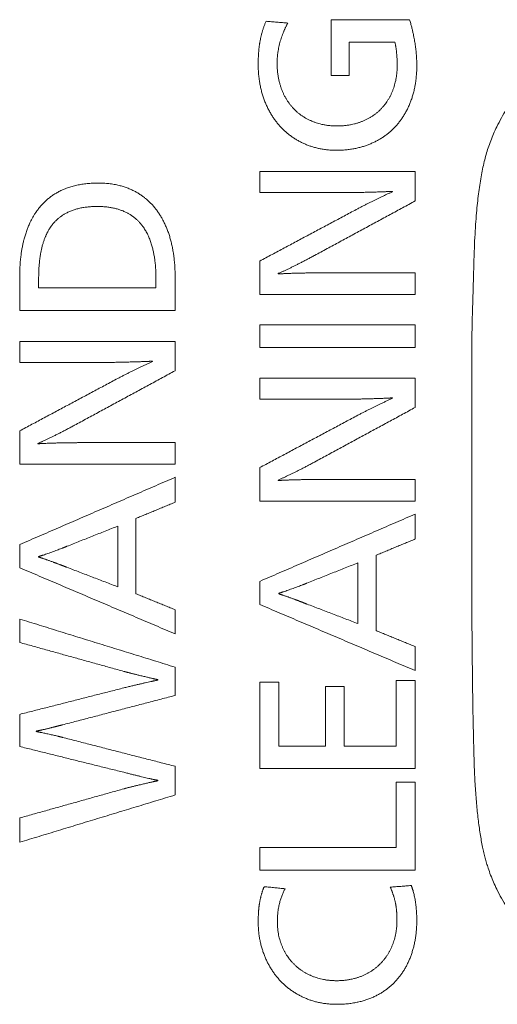
# Model space of a CAD drawing. Units: inches. Extents: x 64.4 to 119.9, y 24.8 to 83.
# Drawn here: x 102.1 to 102.3, y 79.8 to 80.2 of the extents above; entities that cross this region are included whole.
import ezdxf

# ---------------------------------------------------------------- set-up
doc = ezdxf.new("R2010")
doc.units = ezdxf.units.IN
doc.header["$MEASUREMENT"] = 0
doc.layers.add('1', color=7, linetype='Continuous')

msp = doc.modelspace()

# ---------------------------------------------------------------- linework, layer by layer
at = {"layer": '1', "color": 7, "linetype": 'Continuous', "lineweight": 18, "true_color": 0xffffff, "transparency": 16777216}
for points, degree in [([(102.23795, 80.18983), (102.23795, 80.16551)], 1), ([(102.27228, 80.18983), (102.23795, 80.18983)], 1), ([(102.27539, 80.16979), (102.27539, 80.17466), (102.27391, 80.18408), (102.27228, 80.18983)], 2), ([(102.21909, 80.18837), (102.20956, 80.18913)], 1), ([(102.21441, 80.17085), (102.21441, 80.1752), (102.21689, 80.18455), (102.21909, 80.18837)], 2), ([(102.24592, 80.17999), (102.26585, 80.17999)], 1), ([(102.24592, 80.16551), (102.24592, 80.17999)], 1), ([(102.26585, 80.17999), (102.26683, 80.17555), (102.26683, 80.16987)], 2), ([(102.20615, 80.17036), (102.20615, 80.16226), (102.21104, 80.14846), (102.22015, 80.13834), (102.23276, 80.13283), (102.24028, 80.13283)], 2), ([(102.24058, 80.14343), (102.23473, 80.14343), (102.22504, 80.14737), (102.21811, 80.15469), (102.21441, 80.1648), (102.21441, 80.17085)], 2), ([(102.24028, 80.13283), (102.24815, 80.13283), (102.26113, 80.13801), (102.27042, 80.14776), (102.27539, 80.16145), (102.27539, 80.16979)], 2), ([(102.26683, 80.16987), (102.26683, 80.1641), (102.26318, 80.15437), (102.25626, 80.14728), (102.24652, 80.14343), (102.24058, 80.14343)], 2), ([(102.23795, 80.16551), (102.24592, 80.16551)], 1), ([(102.20683, 80.12353), (102.20683, 80.11431)], 1), ([(102.27471, 80.12353), (102.20683, 80.12353)], 1), ([(102.27471, 80.1107), (102.27471, 80.12353)], 1), ([(102.20683, 80.11431), (102.24262, 80.11431)], 1), ([(102.24262, 80.11431), (102.24696, 80.11431), (102.26119, 80.11467), (102.26478, 80.11488)], 2), ([(102.26478, 80.11469), (102.25878, 80.11207), (102.24963, 80.10731)], 2), ([(102.26478, 80.11488), (102.26478, 80.11469)], 1), ([(102.23075, 80.08689), (102.27471, 80.1107)], 1), ([(102.24963, 80.10731), (102.20683, 80.08445)], 1), ([(102.21481, 80.079), (102.22064, 80.08146), (102.23075, 80.08689)], 2), ([(102.20683, 80.08445), (102.20683, 80.06986)], 1), ([(102.21481, 80.07881), (102.21481, 80.079)], 1), ([(102.27471, 80.0793), (102.23387, 80.0793)], 1), ([(102.27471, 80.06986), (102.27471, 80.0793)], 1), ([(102.10201, 80.07757), (102.10201, 80.06279)], 1), ([(102.11028, 80.0764), (102.11028, 80.07271)], 1), ([(102.16152, 80.07271), (102.16152, 80.0764)], 1), ([(102.16988, 80.06279), (102.16988, 80.07757)], 1), ([(102.11028, 80.07271), (102.16152, 80.07271)], 1), ([(102.20683, 80.06986), (102.27471, 80.06986)], 1), ([(102.10201, 80.06279), (102.16988, 80.06279)], 1), ([(102.27471, 80.05666), (102.20683, 80.05666)], 1), ([(102.20683, 80.05666), (102.20683, 80.04673)], 1), ([(102.27471, 80.04673), (102.27471, 80.05666)], 1), ([(102.16988, 80.04939), (102.10201, 80.04939)], 1), ([(102.10201, 80.04939), (102.10201, 80.04017)], 1), ([(102.16988, 80.03656), (102.16988, 80.04939)], 1), ([(102.20683, 80.04673), (102.27471, 80.04673)], 1), ([(102.10201, 80.04017), (102.13779, 80.04017)], 1), ([(102.13779, 80.04017), (102.14214, 80.04017), (102.15636, 80.04053), (102.15996, 80.04074)], 2), ([(102.15996, 80.04055), (102.15399, 80.03795), (102.1448, 80.03317)], 2), ([(102.15996, 80.04074), (102.15996, 80.04055)], 1), ([(102.12593, 80.01275), (102.16988, 80.03656)], 1), ([(102.1448, 80.03317), (102.10201, 80.01031)], 1), ([(102.27471, 80.03336), (102.20683, 80.03336)], 1), ([(102.20683, 80.03336), (102.20683, 80.02411)], 1), ([(102.27471, 80.02054), (102.27471, 80.03336)], 1), ([(102.20683, 80.02411), (102.24262, 80.02411)], 1), ([(102.24262, 80.02411), (102.24705, 80.02411), (102.26125, 80.02449), (102.26478, 80.02471)], 2), ([(102.26478, 80.02452), (102.25868, 80.02183), (102.24963, 80.01712)], 2), ([(102.26478, 80.02471), (102.26478, 80.02452)], 1), ([(102.23075, 79.9967), (102.27471, 80.02054)], 1), ([(102.24963, 80.01712), (102.20683, 79.99426)], 1), ([(102.10201, 80.01031), (102.10201, 79.99572)], 1), ([(102.10998, 80.00486), (102.1158, 80.00731), (102.12593, 80.01275)], 2), ([(102.12904, 80.00516), (102.12441, 80.00516), (102.11299, 80.00489), (102.10998, 80.00467)], 2), ([(102.10998, 80.00467), (102.10998, 80.00486)], 1), ([(102.16988, 80.00516), (102.12904, 80.00516)], 1), ([(102.16988, 79.99572), (102.16988, 80.00516)], 1), ([(102.21481, 79.98883), (102.22087, 79.99139), (102.23075, 79.9967)], 2), ([(102.10201, 79.99572), (102.16988, 79.99572)], 1), ([(102.20683, 79.99426), (102.20683, 79.97967)], 1), ([(102.16988, 79.99003), (102.10201, 79.96066)], 1), ([(102.16988, 79.97915), (102.16988, 79.99003)], 1), ([(102.21481, 79.98862), (102.21481, 79.98883)], 1), ([(102.27471, 79.98911), (102.23387, 79.98911)], 1), ([(102.27471, 79.97967), (102.27471, 79.98911)], 1), ([(102.15277, 79.97205), (102.16988, 79.97915)], 1), ([(102.20683, 79.97967), (102.27471, 79.97967)], 1), ([(102.15277, 79.93918), (102.15277, 79.97205)], 1), ([(102.27471, 79.97397), (102.20683, 79.94461)], 1), ([(102.27471, 79.9631), (102.27471, 79.97397)], 1), ([(102.12262, 79.9599), (102.14489, 79.96874)], 1), ([(102.14489, 79.96874), (102.14489, 79.94219)], 1), ([(102.2576, 79.95599), (102.27471, 79.9631)], 1), ([(102.10201, 79.96066), (102.10201, 79.95054)], 1), ([(102.11028, 79.95543), (102.11271, 79.95618), (102.12037, 79.95897), (102.12262, 79.9599)], 2), ([(102.11028, 79.95521), (102.11028, 79.95543)], 1), ([(102.2576, 79.92313), (102.2576, 79.95599)], 1), ([(102.10201, 79.95054), (102.16988, 79.92166)], 1), ([(102.14489, 79.94219), (102.12262, 79.95073)], 1), ([(102.22744, 79.94385), (102.24972, 79.95269)], 1), ([(102.24972, 79.95269), (102.24972, 79.92614)], 1), ([(102.20683, 79.94461), (102.20683, 79.93449)], 1), ([(102.2151, 79.93937), (102.21754, 79.94013), (102.2252, 79.94292), (102.22744, 79.94385)], 2), ([(102.16988, 79.93218), (102.15277, 79.93918)], 1), ([(102.2151, 79.93915), (102.2151, 79.93937)], 1), ([(102.16988, 79.92166), (102.16988, 79.93218)], 1), ([(102.20683, 79.93449), (102.27471, 79.90561)], 1), ([(102.24972, 79.92614), (102.22744, 79.93468)], 1), ([(102.10201, 79.92814), (102.10201, 79.91792)], 1), ([(102.16988, 79.90713), (102.10201, 79.92814)], 1), ([(102.27471, 79.91613), (102.2576, 79.92313)], 1), ([(102.10201, 79.91792), (102.14751, 79.90528)], 1), ([(102.27471, 79.90561), (102.27471, 79.91613)], 1), ([(102.16988, 79.89479), (102.16988, 79.90713)], 1), ([(102.1623, 79.90168), (102.1623, 79.90149)], 1), ([(102.14751, 79.8981), (102.10201, 79.88652)], 1), ([(102.1623, 79.90149), (102.15792, 79.90062), (102.14751, 79.8981)], 2), ([(102.2151, 79.90059), (102.20683, 79.90059)], 1), ([(102.20683, 79.90059), (102.20683, 79.86284)], 1), ([(102.2151, 79.87269), (102.2151, 79.90059)], 1), ([(102.24369, 79.89864), (102.23552, 79.89864)], 1), ([(102.23552, 79.89864), (102.23552, 79.87269)], 1), ([(102.24369, 79.87269), (102.24369, 79.89864)], 1), ([(102.26634, 79.90138), (102.26634, 79.87269)], 1), ([(102.27471, 79.90138), (102.26634, 79.90138)], 1), ([(102.27471, 79.86284), (102.27471, 79.90138)], 1), ([(102.12068, 79.88194), (102.16988, 79.89479)], 1), ([(102.10201, 79.88652), (102.10201, 79.8725)], 1), ([(102.10921, 79.87903), (102.10921, 79.87922)], 1), ([(102.12068, 79.87648), (102.11826, 79.8771), (102.11154, 79.8786), (102.10921, 79.87903)], 2), ([(102.16988, 79.86385), (102.12068, 79.87648)], 1), ([(102.10201, 79.8725), (102.14751, 79.86122)], 1), ([(102.23552, 79.87269), (102.2151, 79.87269)], 1), ([(102.26634, 79.87269), (102.24369, 79.87269)], 1), ([(102.16988, 79.85132), (102.16988, 79.86385)], 1), ([(102.14751, 79.86122), (102.15765, 79.85864), (102.1623, 79.85772)], 2), ([(102.20683, 79.86284), (102.27471, 79.86284)], 1), ([(102.1623, 79.85772), (102.1623, 79.85753)], 1), ([(102.27471, 79.85685), (102.26634, 79.85685)], 1), ([(102.26634, 79.85685), (102.26634, 79.82846)], 1), ([(102.27471, 79.81853), (102.27471, 79.85685)], 1), ([(102.14751, 79.85403), (102.10201, 79.84129)], 1), ([(102.10201, 79.83068), (102.16988, 79.85132)], 1), ([(102.10201, 79.84129), (102.10201, 79.83068)], 1), ([(102.26634, 79.82846), (102.20683, 79.82846)], 1), ([(102.20683, 79.82846), (102.20683, 79.81853)], 1), ([(102.20683, 79.81853), (102.27471, 79.81853)], 1), ([(102.27296, 79.81178), (102.26382, 79.81108)], 1), ([(102.27539, 79.7967), (102.27539, 79.80075), (102.27416, 79.80888), (102.27296, 79.81178)], 2), ([(102.21792, 79.8104), (102.20877, 79.81129)], 1), ([(102.21452, 79.79603), (102.21452, 79.80433), (102.21792, 79.8104)], 2), ([(102.20615, 79.79603), (102.20615, 79.78842), (102.21113, 79.7752), (102.22032, 79.76536), (102.23295, 79.75993), (102.24038, 79.75993)], 2), ([(102.24038, 79.77024), (102.23481, 79.77024), (102.2253, 79.77397), (102.21832, 79.78088), (102.21452, 79.7904), (102.21452, 79.79603)], 2), ([(102.26674, 79.7967), (102.26674, 79.79099), (102.26303, 79.78127), (102.25605, 79.77413), (102.24628, 79.77024), (102.24038, 79.77024)], 2), ([(102.24038, 79.75993), (102.2487, 79.75993), (102.26183, 79.76529), (102.2708, 79.77515), (102.27539, 79.78864), (102.27539, 79.7967)], 2)]:
    msp.add_open_spline(points, degree=degree, dxfattribs=at)
for points, degree, knots in [([(102.20956, 80.18913), (102.20765, 80.18464), (102.20683, 80.17976), (102.20615, 80.17567), (102.20615, 80.17036)], 2, [0, 0, 0, 0.5, 0.5, 1, 1, 1]), ([(102.7205, 79.97658), (102.7205, 79.98498), (102.72049, 79.99992), (102.72049, 80.01953), (102.72048, 80.03355), (102.72046, 80.04468), (102.72039, 80.05421), (102.72024, 80.06174), (102.7201, 80.06644), (102.72002, 80.06889), (102.71992, 80.07164), (102.71981, 80.07586), (102.7197, 80.08025), (102.71959, 80.08447), (102.7195, 80.08734), (102.7194, 80.0901), (102.71929, 80.09275), (102.71916, 80.0953), (102.71902, 80.09775), (102.71887, 80.10009), (102.71872, 80.10233), (102.71846, 80.10555), (102.71806, 80.1097), (102.71745, 80.11473), (102.71675, 80.11948), (102.71605, 80.12337), (102.71541, 80.12647), (102.71485, 80.12882), (102.71426, 80.13105), (102.71358, 80.13328), (102.71282, 80.13554), (102.71195, 80.13785), (102.71099, 80.14014), (102.70962, 80.14314), (102.70773, 80.1468), (102.70516, 80.15103), (102.7023, 80.15509), (102.6997, 80.15829), (102.69751, 80.16073), (102.69581, 80.16248), (102.69404, 80.16418), (102.69219, 80.16583), (102.69026, 80.16742), (102.68826, 80.16897), (102.68617, 80.17047), (102.68365, 80.17216), (102.68066, 80.17398), (102.67718, 80.17586), (102.67362, 80.17755), (102.66998, 80.17904), (102.66678, 80.18016), (102.66402, 80.18099), (102.66167, 80.18161), (102.65917, 80.18219), (102.65653, 80.18273), (102.65373, 80.18324), (102.65078, 80.18372), (102.64768, 80.18415), (102.64444, 80.18455), (102.64104, 80.18491), (102.63749, 80.18524), (102.63379, 80.18552), (102.62994, 80.18577), (102.62534, 80.18602), (102.61978, 80.18624), (102.6147, 80.18637), (102.61078, 80.18646), (102.60773, 80.18653), (102.60414, 80.18662), (102.59949, 80.18675), (102.59501, 80.18687), (102.59135, 80.18697), (102.58912, 80.18703), (102.58758, 80.18705), (102.58594, 80.18707), (102.58403, 80.18709), (102.58183, 80.1871), (102.57934, 80.18712), (102.57657, 80.18713), (102.57351, 80.18714), (102.57017, 80.18715), (102.56654, 80.18716), (102.56263, 80.18716), (102.55844, 80.18717), (102.55146, 80.18717), (102.54057, 80.18718), (102.52459, 80.18718), (102.50489, 80.18718), (102.4871, 80.18718), (102.47285, 80.18717), (102.46372, 80.18717), (102.45569, 80.18716), (102.44875, 80.18714), (102.4429, 80.18712), (102.43813, 80.1871), (102.43446, 80.18707), (102.43173, 80.18705), (102.42897, 80.18698), (102.4252, 80.18688), (102.42071, 80.18675), (102.41611, 80.18663), (102.41264, 80.18654), (102.40975, 80.18647), (102.40663, 80.1864), (102.40282, 80.18631), (102.39857, 80.18618), (102.3943, 80.18601), (102.38987, 80.18578), (102.38519, 80.18547), (102.38074, 80.1851), (102.37653, 80.18468), (102.37206, 80.18414), (102.36738, 80.18346), (102.36259, 80.18259), (102.35825, 80.18163), (102.35474, 80.18066), (102.35191, 80.17973), (102.34959, 80.17888), (102.3473, 80.17796), (102.34505, 80.17696), (102.34283, 80.17589), (102.34064, 80.17474), (102.33848, 80.17351), (102.33582, 80.17188), (102.33269, 80.16976), (102.32917, 80.16706), (102.32647, 80.16473), (102.32451, 80.16287), (102.32321, 80.16157), (102.32193, 80.16021), (102.32068, 80.15881), (102.31945, 80.15735), (102.31825, 80.15584), (102.31659, 80.15364), (102.31456, 80.1507), (102.3123, 80.14694), (102.31043, 80.14338), (102.30889, 80.14004), (102.30764, 80.13697), (102.30656, 80.13393), (102.30563, 80.13089), (102.30482, 80.12782), (102.3041, 80.12456), (102.30345, 80.12113), (102.30286, 80.1175), (102.30233, 80.11368), (102.30186, 80.10968), (102.30143, 80.10522), (102.30104, 80.10021), (102.30071, 80.09455), (102.30045, 80.08841), (102.3003, 80.0833), (102.3002, 80.07937), (102.30013, 80.07678), (102.30006, 80.0742), (102.29998, 80.07156), (102.2999, 80.06885), (102.29982, 80.06613), (102.29974, 80.06346), (102.29966, 80.06085), (102.29959, 80.05874), (102.29955, 80.05703), (102.29952, 80.05566), (102.2995, 80.05401), (102.29948, 80.05211), (102.29946, 80.04994), (102.29944, 80.0475), (102.29941, 80.04307), (102.2994, 80.03493), (102.29938, 80.0214), (102.29937, 80.00253), (102.29937, 79.98076), (102.29938, 79.95938), (102.29941, 79.94171), (102.29948, 79.92257), (102.29969, 79.90093), (102.30001, 79.88208), (102.30028, 79.87069), (102.3004, 79.86644), (102.30054, 79.86269), (102.3007, 79.85899), (102.3009, 79.85525), (102.30116, 79.85137), (102.30155, 79.84655), (102.30212, 79.84091), (102.303, 79.83455), (102.30387, 79.82968), (102.30464, 79.82616), (102.30522, 79.82382), (102.30585, 79.82158), (102.30663, 79.81907), (102.30762, 79.8163), (102.30887, 79.81324), (102.31042, 79.80986), (102.31234, 79.80621), (102.31469, 79.80233), (102.31727, 79.79861), (102.32009, 79.79505), (102.3224, 79.79246), (102.32409, 79.79073), (102.32506, 79.78978), (102.32608, 79.78883), (102.32715, 79.78788), (102.32827, 79.78692), (102.32976, 79.7857), (102.33163, 79.78424), (102.33392, 79.7826), (102.33686, 79.78066), (102.34051, 79.77851), (102.34493, 79.77629), (102.34949, 79.77437), (102.35324, 79.77306), (102.35613, 79.77221), (102.35813, 79.77168), (102.36026, 79.77117), (102.36251, 79.77069), (102.36488, 79.77023), (102.36736, 79.7698), (102.36997, 79.7694), (102.374, 79.76883), (102.37965, 79.76819), (102.38707, 79.76758), (102.39406, 79.76719), (102.40051, 79.76694), (102.40494, 79.76683), (102.40818, 79.76677), (102.41012, 79.76673), (102.41277, 79.76667), (102.41612, 79.76659), (102.42005, 79.76647), (102.42362, 79.76636), (102.4267, 79.76627), (102.42927, 79.76621), (102.43181, 79.76616), (102.43501, 79.76614), (102.43961, 79.76611), (102.44584, 79.76609), (102.45371, 79.76607), (102.46322, 79.76606), (102.47436, 79.76605), (102.48713, 79.76604), (102.50154, 79.76604), (102.51759, 79.76604), (102.53528, 79.76604), (102.5518, 79.76605), (102.56577, 79.76606), (102.57579, 79.76608), (102.58325, 79.76612), (102.58883, 79.76616), (102.59413, 79.76629), (102.59868, 79.76643), (102.60271, 79.76655), (102.60548, 79.76663), (102.60831, 79.76669), (102.61123, 79.76676), (102.61399, 79.76681), (102.61657, 79.76687), (102.61891, 79.76693), (102.62124, 79.76701), (102.62356, 79.7671), (102.62753, 79.76728), (102.63299, 79.76759), (102.63978, 79.76815), (102.64606, 79.76883), (102.65184, 79.76965), (102.65712, 79.77059), (102.66191, 79.77167), (102.66581, 79.77278), (102.669, 79.77387), (102.67163, 79.77488), (102.67422, 79.77599), (102.67677, 79.77719), (102.67928, 79.7785), (102.68174, 79.7799), (102.68448, 79.78159), (102.68745, 79.78362), (102.69009, 79.78563), (102.69214, 79.78733), (102.69365, 79.78864), (102.69485, 79.78973), (102.69575, 79.7906), (102.69639, 79.79125), (102.69706, 79.79195), (102.69775, 79.79271), (102.69848, 79.79352), (102.6997, 79.79492), (102.70134, 79.79692), (102.70332, 79.79956), (102.70518, 79.80228), (102.70691, 79.80508), (102.70852, 79.80796), (102.71, 79.8109), (102.71135, 79.8139), (102.71256, 79.81696), (102.71351, 79.81972), (102.71426, 79.8222), (102.71485, 79.82442), (102.7154, 79.82676), (102.71605, 79.82984), (102.71675, 79.83372), (102.71745, 79.83844), (102.71806, 79.84345), (102.71872, 79.85035), (102.71931, 79.85978), (102.71959, 79.86825), (102.71973, 79.87399), (102.71978, 79.87624), (102.71984, 79.87828), (102.71989, 79.88014), (102.71995, 79.88254), (102.72004, 79.88556), (102.72015, 79.88855), (102.72022, 79.8909), (102.72027, 79.89266), (102.72031, 79.89457), (102.72034, 79.89665), (102.72038, 79.89889), (102.7204, 79.90129), (102.72043, 79.90385), (102.72044, 79.90657), (102.72046, 79.91053), (102.72047, 79.91686), (102.72048, 79.92671), (102.72049, 79.94014), (102.7205, 79.95717), (102.7205, 79.96971), (102.7205, 79.97658)], 3, [0, 0, 0, 0, 0.016441, 0.029232, 0.038374, 0.043865, 0.051021, 0.057008, 0.058609, 0.06021, 0.061811, 0.063998, 0.068464, 0.070401, 0.072271, 0.074072, 0.075805, 0.077471, 0.079068, 0.080599, 0.082061, 0.083456, 0.086924, 0.090223, 0.093354, 0.096321, 0.097964, 0.099538, 0.101046, 0.102488, 0.104097, 0.105707, 0.10732, 0.108938, 0.112167, 0.115387, 0.118615, 0.121864, 0.123443, 0.125032, 0.126633, 0.128249, 0.129881, 0.131531, 0.133201, 0.134894, 0.13748, 0.140052, 0.142617, 0.145181, 0.147753, 0.149247, 0.150829, 0.152501, 0.154263, 0.156116, 0.158063, 0.160103, 0.162237, 0.164466, 0.16679, 0.169209, 0.171725, 0.174338, 0.178212, 0.182624, 0.184281, 0.185876, 0.188599, 0.1913, 0.194987, 0.197373, 0.198459, 0.199338, 0.200403, 0.201653, 0.203089, 0.204711, 0.206519, 0.208512, 0.210692, 0.213057, 0.215607, 0.218344, 0.221266, 0.22925, 0.239668, 0.25252, 0.267806, 0.274466, 0.280415, 0.285653, 0.290182, 0.293999, 0.297107, 0.299504, 0.301191, 0.302444, 0.304904, 0.308571, 0.311232, 0.313913, 0.315359, 0.316881, 0.320033, 0.322804, 0.325195, 0.32841, 0.331471, 0.33438, 0.337138, 0.339745, 0.343206, 0.346381, 0.349274, 0.351892, 0.353503, 0.355111, 0.356717, 0.358323, 0.359931, 0.361543, 0.36316, 0.364785, 0.367664, 0.37055, 0.373453, 0.37464, 0.375839, 0.377052, 0.378279, 0.379522, 0.380782, 0.382059, 0.384908, 0.387764, 0.390638, 0.392789, 0.394948, 0.39712, 0.399094, 0.401165, 0.403336, 0.405616, 0.408011, 0.410524, 0.413155, 0.415905, 0.419291, 0.422986, 0.426992, 0.431309, 0.432998, 0.434684, 0.436367, 0.438047, 0.439861, 0.441674, 0.443377, 0.44508, 0.446783, 0.447511, 0.448411, 0.449483, 0.450726, 0.452141, 0.453727, 0.455486, 0.460823, 0.469646, 0.481953, 0.497747, 0.512255, 0.523782, 0.532326, 0.549706, 0.56612, 0.569213, 0.571986, 0.574439, 0.576572, 0.57923, 0.581766, 0.584182, 0.588684, 0.592866, 0.596735, 0.598354, 0.599922, 0.601441, 0.602911, 0.605059, 0.60721, 0.609367, 0.61233, 0.61528, 0.618227, 0.621184, 0.624162, 0.625022, 0.625906, 0.626815, 0.627749, 0.628709, 0.629695, 0.631522, 0.633356, 0.6352, 0.638419, 0.641634, 0.644859, 0.648109, 0.649393, 0.650749, 0.652175, 0.653674, 0.655245, 0.65689, 0.658609, 0.660402, 0.664862, 0.66972, 0.674982, 0.678559, 0.68234, 0.683648, 0.684913, 0.686134, 0.688836, 0.691471, 0.693815, 0.695826, 0.697504, 0.69885, 0.700782, 0.70378, 0.707845, 0.712977, 0.719176, 0.726442, 0.734775, 0.744174, 0.754641, 0.766175, 0.778775, 0.786973, 0.793507, 0.798377, 0.801582, 0.804423, 0.808741, 0.810499, 0.812307, 0.814165, 0.816031, 0.818027, 0.819558, 0.821084, 0.822604, 0.824119, 0.825628, 0.830386, 0.834824, 0.838944, 0.84275, 0.846247, 0.849441, 0.852339, 0.854183, 0.856022, 0.857859, 0.859698, 0.86154, 0.863388, 0.865245, 0.867829, 0.870432, 0.87173, 0.873036, 0.874349, 0.874899, 0.87549, 0.876121, 0.876793, 0.877507, 0.878261, 0.880421, 0.882571, 0.884717, 0.886861, 0.889008, 0.891163, 0.893304, 0.895447, 0.897597, 0.899016, 0.90051, 0.902082, 0.903731, 0.906668, 0.909781, 0.913073, 0.916546, 0.92335, 0.93154, 0.93313, 0.934593, 0.935929, 0.937139, 0.938221, 0.940634, 0.943046, 0.944086, 0.945232, 0.946482, 0.947837, 0.949297, 0.950862, 0.952532, 0.954307, 0.956188, 0.960273, 0.966696, 0.975459, 0.98656, 1, 1, 1, 1]), ([(102.13624, 80.11851), (102.11846, 80.11851), (102.10972, 80.10664), (102.10578, 80.1013), (102.10383, 80.09364), (102.10201, 80.08649), (102.10201, 80.07757)], 2, [0, 0, 0, 0.5, 0.5, 0.75, 0.75, 1, 1, 1]), ([(102.16988, 80.07757), (102.16988, 80.0862), (102.16596, 80.101), (102.15774, 80.11222), (102.15151, 80.11527), (102.14489, 80.11851), (102.13624, 80.11851)], 2, [0, 0, 0, 0.25, 0.5, 0.75, 0.75, 1, 1, 1]), ([(102.13595, 80.10829), (102.12161, 80.10829), (102.11546, 80.09924), (102.11268, 80.09516), (102.11142, 80.08914), (102.11028, 80.08372), (102.11028, 80.0764)], 2, [0, 0, 0, 0.5, 0.5, 0.75, 0.75, 1, 1, 1]), ([(102.16152, 80.0764), (102.16152, 80.09136), (102.15599, 80.09924), (102.14964, 80.10829), (102.13595, 80.10829)], 2, [0, 0, 0, 0.5, 0.5, 1, 1, 1]), ([(102.23387, 80.0793), (102.22924, 80.0793), (102.22372, 80.07917), (102.21781, 80.07903), (102.21481, 80.07881)], 2, [0, 0, 0, 0.5, 0.5, 1, 1, 1]), ([(102.23387, 79.98911), (102.22924, 79.98911), (102.22372, 79.98897), (102.21781, 79.98883), (102.21481, 79.98862)], 2, [0, 0, 0, 0.5, 0.5, 1, 1, 1]), ([(102.12262, 79.95073), (102.11995, 79.95179), (102.1166, 79.95302), (102.11262, 79.95448), (102.11028, 79.95521)], 2, [0, 0, 0, 0.5, 0.5, 1, 1, 1]), ([(102.22744, 79.93468), (102.22479, 79.93573), (102.22142, 79.93697), (102.21745, 79.93843), (102.2151, 79.93915)], 2, [0, 0, 0, 0.5, 0.5, 1, 1, 1]), ([(102.14751, 79.90528), (102.14973, 79.90469), (102.15436, 79.90355), (102.15955, 79.90228), (102.1623, 79.90168)], 2, [0, 0, 0, 0.5, 0.5, 1, 1, 1]), ([(102.10921, 79.87922), (102.11117, 79.87957), (102.11509, 79.88054), (102.11788, 79.88123), (102.12068, 79.88194)], 2, [0, 0, 0, 0.5, 0.5, 1, 1, 1]), ([(102.1623, 79.85753), (102.15958, 79.85699), (102.15422, 79.85571), (102.1494, 79.85456), (102.14751, 79.85403)], 2, [0, 0, 0, 0.5, 0.5, 1, 1, 1]), ([(102.20877, 79.81129), (102.20734, 79.80799), (102.2067, 79.80393), (102.20615, 79.80048), (102.20615, 79.79603)], 2, [0, 0, 0, 0.5, 0.5, 1, 1, 1]), ([(102.26382, 79.81108), (102.26546, 79.8074), (102.26615, 79.80371), (102.26674, 79.8006), (102.26674, 79.7967)], 2, [0, 0, 0, 0.5, 0.5, 1, 1, 1])]:
    msp.add_open_spline(points, degree=degree, knots=knots, dxfattribs=at)

doc.saveas('drawing.dxf')
